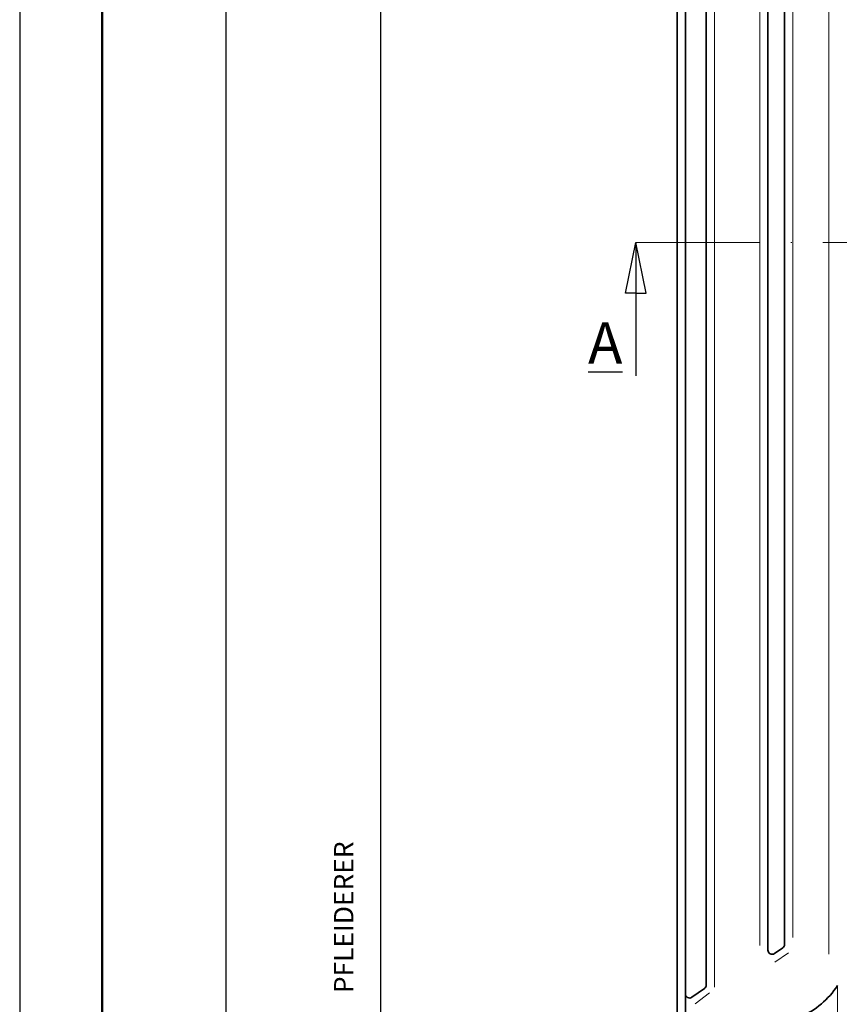
# Model space of a CAD drawing. Units: millimetres. Extents: x 57 to 477, y 43 to 340.
# Drawn here: x 57 to 136, y 150 to 245 of the extents above; entities that cross this region are included whole.
import ezdxf

# ---------------------------------------------------------------- set-up
doc = ezdxf.new("R2010")
doc.units = ezdxf.units.MM
doc.linetypes.add('ACAD_ISO10W100', pattern=[18, 12, -3, 0, -3])
doc.styles.get("Standard").update_dxf_attribs({"font": 'TIMES.TTF'})

msp = doc.modelspace()

# ---------------------------------------------------------------- linework, layer by layer
at = {"color": 6}
msp.add_line((56.96901412858233, 340.3301796444993), (56.96901412858222, 43.3301796444992), dxfattribs=at)
at = {"color": 0, "lineweight": 50}
msp.add_line((64.96901412858233, 332.330179644499), (64.96901412858222, 51.3301796444992), dxfattribs=at)
at = {"color": 0}
for p, q in [((76.96041770921022, 98.9337700839165), (76.96041770921022, 332.3369821901046)), ((91.9604177092101, 98.49714876423394), (91.96041770921022, 332.3369821901046))]:
    msp.add_line(p, q, dxfattribs=at)
at = {"lineweight": 35}
for p, q in [((123.4548755856585, 151.4379234854225), (123.4548755856585, 298.968520037094)), ((129.4402142384952, 154.8195333271709), (129.4402142384952, 299.0299946848598)), ((131.0402142384952, 155.3842849702261), (131.0402142384952, 298.9786021298145)), ((130.0708999930947, 154.4927549884994), (130.8708999930947, 155.0575066315547)), ((122.0708999243472, 150.2536676087618), (123.285561340258, 151.1111451467511))]:
    msp.add_line(p, q, dxfattribs=at)
at = {"color": 1, "lineweight": 13}
for p, q in [((124.2548755856585, 151.2306707696043), (124.2548755856585, 297.6113153710727)), ((128.6402142384952, 155.2886145409235), (128.6402142384952, 297.6113153710727)), ((131.8402142384952, 156.0413346331056), (131.8402142384952, 297.6113153710726)), ((135.3384526273251, 297.6113153710726), (135.3384526273251, 154.4362471437233)), ((130.0960253681536, 153.6563116633657), (131.4243949522747, 154.5612672317576)), ((136.164646281489, 151.3888934459687), (136.164646281489, 146.9052232438576)), ((122.3773875108237, 149.6296246365071), (123.7824818114279, 150.6729860618471))]:
    msp.add_line(p, q, dxfattribs=at)
for p, q in [((115.6402141697478, 218.4691100210314), (116.6402141697478, 223.3724821080097)), ((116.6402141697478, 223.3724821080097), (116.6402141697478, 210.4621212848533)), ((117.6402141697478, 218.4691100210314), (116.6402141697478, 223.3724821080097)), ((116.6402141697478, 218.4691100210314), (115.6402141697478, 218.4691100210314)), ((116.6402141697478, 218.4691100210314), (117.6402141697478, 218.4691100210314))]:
    msp.add_line(p, q)
at = {"color": 1, "linetype": 'ACAD_ISO10W100', "lineweight": 13}
msp.add_line((116.6402141697478, 223.3724821080097), (229.4402141697478, 223.3724821080097), dxfattribs=at)
at = {"lineweight": 35}
msp.add_lwpolyline([(207.4402141697478, 300.5724821080097), (207.4402141697478, 306.5724821080097), (120.6402141697478, 306.5724821080097), (120.6402141697478, 140.1724821080097), (136.6402141697478, 140.1724821080097), (136.6402141697478, 130.1724821080097), (225.4402141697478, 130.1724821080097), (225.4402141697478, 300.5724821080097)], close=True, dxfattribs=at)
msp.add_lwpolyline([(121.4402141697478, 304.9724821080097), (121.4402141697478, 140.9724821080097), (137.4402141697478, 140.9724821080097), (137.4402141697478, 130.9724821080097), (224.6402141697479, 130.9724821080097), (224.6402141697479, 298.9724821080097)], dxfattribs=at)
for centre, radius, start, end in [((129.8402142384953, 154.8195333271709), 0.4, 180, 305.2197803448303), ((130.6402142384952, 155.3842849702261), 0.4, 305.2197803448303, 0), ((123.0548755856585, 151.4379234854225), 0.4, 305.2197803448303, 0), ((129.4402141697478, 155.7227154052309), 8, 293.2663895937349, 327.1986684458486), ((121.8402141697478, 150.5804459474332), 0.4, 180, 305.2197803448303)]:
    msp.add_arc(centre, radius, start, end, dxfattribs=at)

# ---------------------------------------------------------------- texts
at = {"insert": (112.0156369479904, 215.6479189737006), "char_height": 4, "width": 8.228126067274843, "attachment_point": 1}
msp.add_mtext('{\\LA}', dxfattribs=at)
at = {"color": 0, "insert": (87.41260966451216, 150.6588074677263), "char_height": 1.875, "width": 34.9021356500821, "attachment_point": 1, "rotation": 89.99999999999999}
msp.add_mtext('{\\fArial|b1|i0|c0|p34;PFLEIDERER}', dxfattribs=at)

doc.saveas('drawing.dxf')
